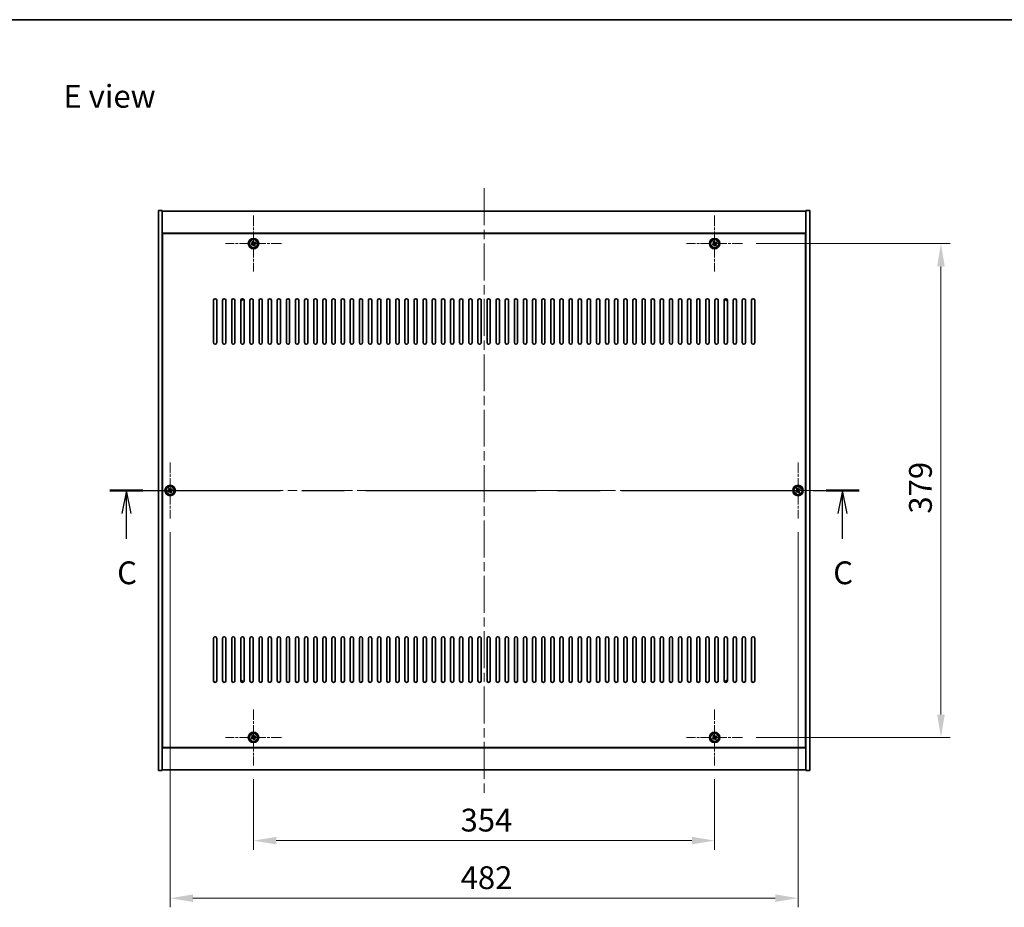
# Model space of a CAD drawing. Units: millimetres. Extents: x 72 to 12253, y 40 to 2007.
# Drawn here: x 2731 to 3487, y 1326 to 2007 of the extents above; entities that cross this region are included whole.
import ezdxf

# ---------------------------------------------------------------- set-up
doc = ezdxf.new("R2010")
doc.units = ezdxf.units.MM
doc.header["$LTSCALE"] = 5
doc.linetypes.add('CHAIN', pattern=[0.3543, 0.2362, -0.0295, 0.0591, -0.0295])
doc.layers.get('Defpoints').update_dxf_attribs({"lineweight": 25})
for name, color, linetype, lineweight in [('Border (ISO)', 7, 'Continuous', 35), ('Center Mark (ISO)', 131, 'Continuous', 18), ('Centerline (ISO)', 131, 'Continuous', 18), ('Dimension (ISO)', 7, 'Continuous', 18), ('Dimension (ISO) @ 1', 7, 'Continuous', 18), ('Section Line (ISO)', 7, 'CHAIN', 25), ('Symbol (ISO)', 7, 'Continuous', 18), ('Visible (ISO)', 7, 'Continuous', 35), ('Visible Narrow (ISO)', 7, 'Continuous', 25)]:
    doc.layers.add(name, color=color, linetype=linetype, lineweight=lineweight)
doc.styles.add('Note Text (TK)', font='txt')
doc.dimstyles.new('Default - Method 1b (TK)', dxfattribs={"dimscale": 5, "dimtxt": 2.5, "dimasz": 2.5, "dimexe": 1, "dimexo": 1.5, "dimgap": 1, "dimtad": 1, "dimtoh": 1, "dimrnd": 1e-08, "dimdsep": 46, "dimtxsty": 'Note Text (TK)', "dimcen": 0.09, "dimdle": 5, "dimclrd": 100, "dimclre": 100, "dimclrt": 7, "dimadec": 1, "dimazin": 1, "dimtfac": 1, "dimtmove": 0, "dimatfit": 3, "dimfxl": 1, "dimtolj": 1, "dimlwd": -1, "dimlwe": -1, "dimarcsym": 0})

# ---------------------------------------------------------------- blocks, each defined once
blk = doc.blocks.new('図面枠 tk図枠')
at = {"layer": 'Border (ISO)'}
blk.add_line((14.5, 289), (405.5, 289), dxfattribs=at)
blk = doc.blocks.new('2dTransSection2')
at = {"layer": 'Section Line (ISO)', "linetype": 'CHAIN', "ltscale": 15.832807}
blk.add_line((123.51, 237.37), (205.66, 237.37), dxfattribs=at)
at = {"layer": 'Section Line (ISO)', "linetype": 'Continuous', "lineweight": 50}
for p, q in [((123.51, 237.37), (127.12, 237.37)), ((202.05, 237.37), (205.66, 237.37))]:
    blk.add_line(p, q, dxfattribs=at)
at = {"layer": 'Section Line (ISO)', "linetype": 'Continuous'}
for p, q in [((125.32, 237.37), (124.82, 234.87)), ((125.32, 234.87), (125.32, 237.37)), ((125.82, 234.87), (125.32, 237.37)), ((203.85, 237.37), (203.35, 234.87)), ((203.85, 234.87), (203.85, 237.37)), ((204.35, 234.87), (203.85, 237.37)), ((125.32, 232.06), (125.32, 234.87)), ((203.85, 232.06), (203.85, 234.87))]:
    blk.add_line(p, q, dxfattribs=at)
at = {"layer": 'Section Line (ISO)', "char_height": 2.5, "attachment_point": 7, "style": 'Note Text (TK)'}
for insert in [(124.3, 226.32), (202.83, 226.32)]:
    blk.add_mtext('C', dxfattribs=dict(at, insert=insert))
blk = doc.blocks.new('*D30')
at = {"layer": 'Defpoints', "color": 0}
for p in [(2910.76, 1434.62), (3264.76, 1434.62), (3264.76, 1376.89)]:
    blk.add_point(p, dxfattribs=at)
at = {"layer": 'Dimension (ISO)', "color": 100}
for p, q in [((2910.76, 1424.12), (2910.76, 1369.89)), ((3264.76, 1424.12), (3264.76, 1369.89)), ((2928.26, 1376.89), (3247.26, 1376.89))]:
    blk.add_line(p, q, dxfattribs=at)
for points in [[(2928.26, 1379.81), (2928.26, 1373.98), (2910.76, 1376.89)], [(3247.26, 1379.81), (3247.26, 1373.98), (3264.76, 1376.89)]]:
    blk.add_solid(points, dxfattribs=at)
at = {"layer": 'Dimension (ISO)', "color": 7, "insert": (3069.72, 1392.64), "char_height": 17.5, "attachment_point": 4, "style": 'Note Text (TK)'}
blk.add_mtext('\\A1;354', dxfattribs=at)
blk = doc.blocks.new('*D31')
at = {"layer": 'Defpoints', "color": 0}
for p in [(3286.26, 1835.12), (3286.26, 1456.12), (3438.49, 1456.12)]:
    blk.add_point(p, dxfattribs=at)
at = {"layer": 'Dimension (ISO)', "color": 100}
for p, q in [((3296.76, 1835.12), (3445.49, 1835.12)), ((3438.49, 1817.62), (3438.49, 1473.62)), ((3296.76, 1456.12), (3445.49, 1456.12))]:
    blk.add_line(p, q, dxfattribs=at)
for points in [[(3435.57, 1817.62), (3441.4, 1817.62), (3438.49, 1835.12)], [(3435.57, 1473.62), (3441.4, 1473.62), (3438.49, 1456.12)]]:
    blk.add_solid(points, dxfattribs=at)
at = {"layer": 'Dimension (ISO)', "color": 7, "insert": (3422.74, 1627.87), "char_height": 17.5, "attachment_point": 4, "rotation": 90, "style": 'Note Text (TK)'}
blk.add_mtext('\\A1;379', dxfattribs=at)
blk = doc.blocks.new('*D42')
at = {"layer": 'Defpoints', "color": 0}
for p in [(2846.76, 1624.12), (3328.76, 1624.12), (3328.76, 1332.71)]:
    blk.add_point(p, dxfattribs=at)
at = {"layer": 'Dimension (ISO)', "color": 100}
for p, q in [((2846.76, 1613.62), (2846.76, 1325.71)), ((3328.76, 1613.62), (3328.76, 1325.71)), ((2864.26, 1332.71), (3311.26, 1332.71))]:
    blk.add_line(p, q, dxfattribs=at)
for points in [[(2864.26, 1335.63), (2864.26, 1329.79), (2846.76, 1332.71)], [(3311.26, 1335.63), (3311.26, 1329.79), (3328.76, 1332.71)]]:
    blk.add_solid(points, dxfattribs=at)
at = {"layer": 'Dimension (ISO)', "color": 7, "insert": (3069.77, 1348.46), "char_height": 17.5, "attachment_point": 4, "style": 'Note Text (TK)'}
blk.add_mtext('\\A1;482', dxfattribs=at)

msp = doc.modelspace()

# ---------------------------------------------------------------- linework, layer by layer
at = {"layer": 'Center Mark (ISO)', "linetype": 'CHAIN', "ltscale": 6.825889}
for p, q in [((2910.7628, 1856.6228), (2910.7628, 1813.6228)), ((3264.7628, 1856.6228), (3264.7628, 1813.6228)), ((2932.2628, 1835.1228), (2889.2628, 1835.1228)), ((3286.2628, 1835.1228), (3243.2628, 1835.1228)), ((2846.7628, 1667.1228), (2846.7628, 1624.1228)), ((3328.7628, 1667.1228), (3328.7628, 1624.1228)), ((2868.2628, 1645.6228), (2825.2628, 1645.6228)), ((3350.2628, 1645.6228), (3307.2628, 1645.6228)), ((2910.7628, 1477.6228), (2910.7628, 1434.6228)), ((3264.7628, 1477.6228), (3264.7628, 1434.6228)), ((2932.2628, 1456.1228), (2889.2628, 1456.1228)), ((3286.2628, 1456.1228), (3243.2628, 1456.1228))]:
    msp.add_line(p, q, dxfattribs=at)
at = {"layer": 'Centerline (ISO)', "linetype": 'CHAIN', "ltscale": 23.990969}
for p, q in [((3087.7628, 1877.6228), (3087.7628, 1413.6228)), ((2820.2628, 1645.6228), (3355.2628, 1645.6228))]:
    msp.add_line(p, q, dxfattribs=at)
at = {"layer": 'Visible (ISO)'}
for p, q in [((2837.7628, 1860.6228), (2840.7628, 1860.6228)), ((2837.7628, 1430.6228), (2837.7628, 1860.6228)), ((2840.7628, 1430.6228), (2840.7628, 1860.6228)), ((2840.7628, 1860.1228), (3334.7628, 1860.1228)), ((3337.7628, 1860.6228), (3334.7628, 1860.6228)), ((3334.7628, 1860.6228), (3334.7628, 1430.6228)), ((3337.7628, 1860.6228), (3337.7628, 1430.6228)), ((3334.7628, 1843.1228), (2840.7628, 1843.1228)), ((3334.5128, 1842.8728), (2841.0128, 1842.8728)), ((2841.0128, 1842.8728), (2841.0128, 1448.3728)), ((2910.08, 1836.8815), (2909.456, 1836.4836)), ((2910.4779, 1836.2576), (2910.08, 1836.8815)), ((3264.08, 1836.8815), (3263.456, 1836.4836)), ((3264.4779, 1836.2576), (3264.08, 1836.8815)), ((3334.5128, 1448.3728), (3334.5128, 1842.8728)), ((2841.0128, 1830.1228), (2840.7628, 1830.1228)), ((2840.7628, 1829.6228), (2841.0128, 1829.6228)), ((2909.628, 1834.8378), (2909.004, 1834.4399)), ((2909.004, 1834.4399), (2909.402, 1833.816)), ((2909.402, 1833.816), (2910.0259, 1834.2139)), ((2909.456, 1836.4836), (2909.854, 1835.8597)), ((2911.0477, 1833.9879), (2911.4456, 1833.364)), ((2911.4456, 1833.364), (2912.0695, 1833.7619)), ((2912.1236, 1836.4295), (2911.4997, 1836.0316)), ((2912.0695, 1833.7619), (2911.6716, 1834.3858)), ((2911.8976, 1835.4077), (2912.5215, 1835.8056)), ((2912.5215, 1835.8056), (2912.1236, 1836.4295)), ((3263.628, 1834.8378), (3263.004, 1834.4399)), ((3263.004, 1834.4399), (3263.402, 1833.816)), ((3263.402, 1833.816), (3264.0259, 1834.2139)), ((3263.456, 1836.4836), (3263.854, 1835.8597)), ((3265.0477, 1833.9879), (3265.4456, 1833.364)), ((3265.4456, 1833.364), (3266.0695, 1833.7619)), ((3266.1236, 1836.4295), (3265.4997, 1836.0316)), ((3266.0695, 1833.7619), (3265.6716, 1834.3858)), ((3265.8976, 1835.4077), (3266.5215, 1835.8056)), ((3266.5215, 1835.8056), (3266.1236, 1836.4295)), ((3334.7628, 1830.1228), (3334.5128, 1830.1228)), ((3334.7628, 1829.6228), (3334.5128, 1829.6228)), ((2880.0128, 1759.1228), (2880.0128, 1791.6228)), ((2882.5128, 1791.6228), (2882.5128, 1759.1228)), ((2887.0128, 1759.1228), (2887.0128, 1791.6228)), ((2889.5128, 1791.6228), (2889.5128, 1759.1228)), ((2894.0128, 1759.1228), (2894.0128, 1791.6228)), ((2896.5128, 1791.6228), (2896.5128, 1759.1228)), ((2901.0128, 1759.1228), (2901.0128, 1791.6228)), ((2903.5128, 1791.6228), (2903.5128, 1759.1228)), ((2908.0128, 1759.1228), (2908.0128, 1791.6228)), ((2910.5128, 1791.6228), (2910.5128, 1759.1228)), ((2915.0128, 1759.1228), (2915.0128, 1791.6228)), ((2917.5128, 1791.6228), (2917.5128, 1759.1228)), ((2922.0128, 1759.1228), (2922.0128, 1791.6228)), ((2924.5128, 1791.6228), (2924.5128, 1759.1228)), ((2929.0128, 1759.1228), (2929.0128, 1791.6228)), ((2931.5128, 1791.6228), (2931.5128, 1759.1228)), ((2936.0128, 1759.1228), (2936.0128, 1791.6228)), ((2938.5128, 1791.6228), (2938.5128, 1759.1228)), ((2943.0128, 1759.1228), (2943.0128, 1791.6228)), ((2945.5128, 1791.6228), (2945.5128, 1759.1228)), ((2950.0128, 1759.1228), (2950.0128, 1791.6228)), ((2952.5128, 1791.6228), (2952.5128, 1759.1228)), ((2957.0128, 1759.1228), (2957.0128, 1791.6228)), ((2959.5128, 1791.6228), (2959.5128, 1759.1228)), ((2964.0128, 1759.1228), (2964.0128, 1791.6228)), ((2966.5128, 1791.6228), (2966.5128, 1759.1228)), ((2971.0128, 1759.1228), (2971.0128, 1791.6228)), ((2973.5128, 1791.6228), (2973.5128, 1759.1228)), ((2978.0128, 1759.1228), (2978.0128, 1791.6228)), ((2980.5128, 1791.6228), (2980.5128, 1759.1228)), ((2985.0128, 1759.1228), (2985.0128, 1791.6228)), ((2987.5128, 1791.6228), (2987.5128, 1759.1228)), ((2992.0128, 1759.1228), (2992.0128, 1791.6228)), ((2994.5128, 1791.6228), (2994.5128, 1759.1228)), ((2999.0128, 1759.1228), (2999.0128, 1791.6228)), ((3001.5128, 1791.6228), (3001.5128, 1759.1228)), ((3006.0128, 1759.1228), (3006.0128, 1791.6228)), ((3008.5128, 1791.6228), (3008.5128, 1759.1228)), ((3013.0128, 1759.1228), (3013.0128, 1791.6228)), ((3015.5128, 1791.6228), (3015.5128, 1759.1228)), ((3020.0128, 1759.1228), (3020.0128, 1791.6228)), ((3022.5128, 1791.6228), (3022.5128, 1759.1228)), ((3027.0128, 1759.1228), (3027.0128, 1791.6228)), ((3029.5128, 1791.6228), (3029.5128, 1759.1228)), ((3034.0128, 1759.1228), (3034.0128, 1791.6228)), ((3036.5128, 1791.6228), (3036.5128, 1759.1228)), ((3041.0128, 1759.1228), (3041.0128, 1791.6228)), ((3043.5128, 1791.6228), (3043.5128, 1759.1228)), ((3048.0128, 1759.1228), (3048.0128, 1791.6228)), ((3050.5128, 1791.6228), (3050.5128, 1759.1228)), ((3055.0128, 1759.1228), (3055.0128, 1791.6228)), ((3057.5128, 1791.6228), (3057.5128, 1759.1228)), ((3062.0128, 1759.1228), (3062.0128, 1791.6228)), ((3064.5128, 1791.6228), (3064.5128, 1759.1228)), ((3069.0128, 1759.1228), (3069.0128, 1791.6228)), ((3071.5128, 1791.6228), (3071.5128, 1759.1228)), ((3076.0128, 1759.1228), (3076.0128, 1791.6228)), ((3078.5128, 1791.6228), (3078.5128, 1759.1228)), ((3083.0128, 1759.1228), (3083.0128, 1791.6228)), ((3085.5128, 1791.6228), (3085.5128, 1759.1228)), ((3090.0128, 1759.1228), (3090.0128, 1791.6228)), ((3092.5128, 1791.6228), (3092.5128, 1759.1228)), ((3097.0128, 1759.1228), (3097.0128, 1791.6228)), ((3099.5128, 1791.6228), (3099.5128, 1759.1228)), ((3104.0128, 1759.1228), (3104.0128, 1791.6228)), ((3106.5128, 1791.6228), (3106.5128, 1759.1228)), ((3111.0128, 1759.1228), (3111.0128, 1791.6228)), ((3113.5128, 1791.6228), (3113.5128, 1759.1228)), ((3118.0128, 1759.1228), (3118.0128, 1791.6228)), ((3120.5128, 1791.6228), (3120.5128, 1759.1228)), ((3125.0128, 1759.1228), (3125.0128, 1791.6228)), ((3127.5128, 1791.6228), (3127.5128, 1759.1228)), ((3132.0128, 1759.1228), (3132.0128, 1791.6228)), ((3134.5128, 1791.6228), (3134.5128, 1759.1228)), ((3139.0128, 1759.1228), (3139.0128, 1791.6228)), ((3141.5128, 1791.6228), (3141.5128, 1759.1228)), ((3146.0128, 1759.1228), (3146.0128, 1791.6228)), ((3148.5128, 1791.6228), (3148.5128, 1759.1228)), ((3153.0128, 1759.1228), (3153.0128, 1791.6228)), ((3155.5128, 1791.6228), (3155.5128, 1759.1228)), ((3160.0128, 1759.1228), (3160.0128, 1791.6228)), ((3162.5128, 1791.6228), (3162.5128, 1759.1228)), ((3167.0128, 1759.1228), (3167.0128, 1791.6228)), ((3169.5128, 1791.6228), (3169.5128, 1759.1228)), ((3174.0128, 1759.1228), (3174.0128, 1791.6228)), ((3176.5128, 1791.6228), (3176.5128, 1759.1228)), ((3181.0128, 1759.1228), (3181.0128, 1791.6228)), ((3183.5128, 1791.6228), (3183.5128, 1759.1228)), ((3188.0128, 1759.1228), (3188.0128, 1791.6228)), ((3190.5128, 1791.6228), (3190.5128, 1759.1228)), ((3195.0128, 1759.1228), (3195.0128, 1791.6228)), ((3197.5128, 1791.6228), (3197.5128, 1759.1228)), ((3202.0128, 1759.1228), (3202.0128, 1791.6228)), ((3204.5128, 1791.6228), (3204.5128, 1759.1228)), ((3209.0128, 1759.1228), (3209.0128, 1791.6228)), ((3211.5128, 1791.6228), (3211.5128, 1759.1228)), ((3216.0128, 1759.1228), (3216.0128, 1791.6228)), ((3218.5128, 1791.6228), (3218.5128, 1759.1228)), ((3223.0128, 1759.1228), (3223.0128, 1791.6228)), ((3225.5128, 1791.6228), (3225.5128, 1759.1228)), ((3230.0128, 1759.1228), (3230.0128, 1791.6228)), ((3232.5128, 1791.6228), (3232.5128, 1759.1228)), ((3237.0128, 1759.1228), (3237.0128, 1791.6228)), ((3239.5128, 1791.6228), (3239.5128, 1759.1228)), ((3244.0128, 1759.1228), (3244.0128, 1791.6228)), ((3246.5128, 1791.6228), (3246.5128, 1759.1228)), ((3251.0128, 1759.1228), (3251.0128, 1791.6228)), ((3253.5128, 1791.6228), (3253.5128, 1759.1228)), ((3258.0128, 1759.1228), (3258.0128, 1791.6228)), ((3260.5128, 1791.6228), (3260.5128, 1759.1228)), ((3265.0128, 1759.1228), (3265.0128, 1791.6228)), ((3267.5128, 1791.6228), (3267.5128, 1759.1228)), ((3272.0128, 1759.1228), (3272.0128, 1791.6228)), ((3274.5128, 1791.6228), (3274.5128, 1759.1228)), ((3279.0128, 1759.1228), (3279.0128, 1791.6228)), ((3281.5128, 1791.6228), (3281.5128, 1759.1228)), ((3286.0128, 1759.1228), (3286.0128, 1791.6228)), ((3288.5128, 1791.6228), (3288.5128, 1759.1228)), ((3293.0128, 1759.1228), (3293.0128, 1791.6228)), ((3295.5128, 1791.6228), (3295.5128, 1759.1228)), ((2845.628, 1645.3378), (2845.004, 1644.9399)), ((2845.004, 1644.9399), (2845.402, 1644.316)), ((2845.402, 1644.316), (2846.0259, 1644.7139)), ((2846.08, 1647.3815), (2845.456, 1646.9836)), ((2845.456, 1646.9836), (2845.854, 1646.3597)), ((2846.4779, 1646.7576), (2846.08, 1647.3815)), ((2847.0477, 1644.4879), (2847.4456, 1643.864)), ((2847.4456, 1643.864), (2848.0695, 1644.2619)), ((2848.1236, 1646.9295), (2847.4997, 1646.5316)), ((2848.0695, 1644.2619), (2847.6716, 1644.8858)), ((2847.8976, 1645.9077), (2848.5215, 1646.3056)), ((2848.5215, 1646.3056), (2848.1236, 1646.9295)), ((3327.628, 1645.3378), (3327.004, 1644.9399)), ((3327.004, 1644.9399), (3327.402, 1644.316)), ((3327.402, 1644.316), (3328.0259, 1644.7139)), ((3328.08, 1647.3815), (3327.456, 1646.9836)), ((3327.456, 1646.9836), (3327.854, 1646.3597)), ((3328.4779, 1646.7576), (3328.08, 1647.3815)), ((3329.0477, 1644.4879), (3329.4456, 1643.864)), ((3329.4456, 1643.864), (3330.0695, 1644.2619)), ((3330.1236, 1646.9295), (3329.4997, 1646.5316)), ((3330.0695, 1644.2619), (3329.6716, 1644.8858)), ((3329.8976, 1645.9077), (3330.5215, 1646.3056)), ((3330.5215, 1646.3056), (3330.1236, 1646.9295)), ((2880.0128, 1499.6228), (2880.0128, 1532.1228)), ((2882.5128, 1532.1228), (2882.5128, 1499.6228)), ((2887.0128, 1499.6228), (2887.0128, 1532.1228)), ((2889.5128, 1532.1228), (2889.5128, 1499.6228)), ((2894.0128, 1499.6228), (2894.0128, 1532.1228)), ((2896.5128, 1532.1228), (2896.5128, 1499.6228)), ((2901.0128, 1499.6228), (2901.0128, 1532.1228)), ((2903.5128, 1532.1228), (2903.5128, 1499.6228)), ((2908.0128, 1499.6228), (2908.0128, 1532.1228)), ((2910.5128, 1532.1228), (2910.5128, 1499.6228)), ((2915.0128, 1499.6228), (2915.0128, 1532.1228)), ((2917.5128, 1532.1228), (2917.5128, 1499.6228)), ((2922.0128, 1499.6228), (2922.0128, 1532.1228)), ((2924.5128, 1532.1228), (2924.5128, 1499.6228)), ((2929.0128, 1499.6228), (2929.0128, 1532.1228)), ((2931.5128, 1532.1228), (2931.5128, 1499.6228)), ((2936.0128, 1499.6228), (2936.0128, 1532.1228)), ((2938.5128, 1532.1228), (2938.5128, 1499.6228)), ((2943.0128, 1499.6228), (2943.0128, 1532.1228)), ((2945.5128, 1532.1228), (2945.5128, 1499.6228)), ((2950.0128, 1499.6228), (2950.0128, 1532.1228)), ((2952.5128, 1532.1228), (2952.5128, 1499.6228)), ((2957.0128, 1499.6228), (2957.0128, 1532.1228)), ((2959.5128, 1532.1228), (2959.5128, 1499.6228)), ((2964.0128, 1499.6228), (2964.0128, 1532.1228)), ((2966.5128, 1532.1228), (2966.5128, 1499.6228)), ((2971.0128, 1499.6228), (2971.0128, 1532.1228)), ((2973.5128, 1532.1228), (2973.5128, 1499.6228)), ((2978.0128, 1499.6228), (2978.0128, 1532.1228)), ((2980.5128, 1532.1228), (2980.5128, 1499.6228)), ((2985.0128, 1499.6228), (2985.0128, 1532.1228)), ((2987.5128, 1532.1228), (2987.5128, 1499.6228)), ((2992.0128, 1499.6228), (2992.0128, 1532.1228)), ((2994.5128, 1532.1228), (2994.5128, 1499.6228)), ((2999.0128, 1499.6228), (2999.0128, 1532.1228)), ((3001.5128, 1532.1228), (3001.5128, 1499.6228)), ((3006.0128, 1499.6228), (3006.0128, 1532.1228)), ((3008.5128, 1532.1228), (3008.5128, 1499.6228)), ((3013.0128, 1499.6228), (3013.0128, 1532.1228)), ((3015.5128, 1532.1228), (3015.5128, 1499.6228)), ((3020.0128, 1499.6228), (3020.0128, 1532.1228)), ((3022.5128, 1532.1228), (3022.5128, 1499.6228)), ((3027.0128, 1499.6228), (3027.0128, 1532.1228)), ((3029.5128, 1532.1228), (3029.5128, 1499.6228)), ((3034.0128, 1499.6228), (3034.0128, 1532.1228)), ((3036.5128, 1532.1228), (3036.5128, 1499.6228)), ((3041.0128, 1499.6228), (3041.0128, 1532.1228)), ((3043.5128, 1532.1228), (3043.5128, 1499.6228)), ((3048.0128, 1499.6228), (3048.0128, 1532.1228)), ((3050.5128, 1532.1228), (3050.5128, 1499.6228)), ((3055.0128, 1499.6228), (3055.0128, 1532.1228)), ((3057.5128, 1532.1228), (3057.5128, 1499.6228)), ((3062.0128, 1499.6228), (3062.0128, 1532.1228)), ((3064.5128, 1532.1228), (3064.5128, 1499.6228)), ((3069.0128, 1499.6228), (3069.0128, 1532.1228)), ((3071.5128, 1532.1228), (3071.5128, 1499.6228)), ((3076.0128, 1499.6228), (3076.0128, 1532.1228)), ((3078.5128, 1532.1228), (3078.5128, 1499.6228)), ((3083.0128, 1499.6228), (3083.0128, 1532.1228)), ((3085.5128, 1532.1228), (3085.5128, 1499.6228)), ((3090.0128, 1499.6228), (3090.0128, 1532.1228)), ((3092.5128, 1532.1228), (3092.5128, 1499.6228)), ((3097.0128, 1499.6228), (3097.0128, 1532.1228)), ((3099.5128, 1532.1228), (3099.5128, 1499.6228)), ((3104.0128, 1499.6228), (3104.0128, 1532.1228)), ((3106.5128, 1532.1228), (3106.5128, 1499.6228)), ((3111.0128, 1499.6228), (3111.0128, 1532.1228)), ((3113.5128, 1532.1228), (3113.5128, 1499.6228)), ((3118.0128, 1499.6228), (3118.0128, 1532.1228)), ((3120.5128, 1532.1228), (3120.5128, 1499.6228)), ((3125.0128, 1499.6228), (3125.0128, 1532.1228)), ((3127.5128, 1532.1228), (3127.5128, 1499.6228)), ((3132.0128, 1499.6228), (3132.0128, 1532.1228)), ((3134.5128, 1532.1228), (3134.5128, 1499.6228)), ((3139.0128, 1499.6228), (3139.0128, 1532.1228)), ((3141.5128, 1532.1228), (3141.5128, 1499.6228)), ((3146.0128, 1499.6228), (3146.0128, 1532.1228)), ((3148.5128, 1532.1228), (3148.5128, 1499.6228)), ((3153.0128, 1499.6228), (3153.0128, 1532.1228)), ((3155.5128, 1532.1228), (3155.5128, 1499.6228)), ((3160.0128, 1499.6228), (3160.0128, 1532.1228)), ((3162.5128, 1532.1228), (3162.5128, 1499.6228)), ((3167.0128, 1499.6228), (3167.0128, 1532.1228)), ((3169.5128, 1532.1228), (3169.5128, 1499.6228)), ((3174.0128, 1499.6228), (3174.0128, 1532.1228)), ((3176.5128, 1532.1228), (3176.5128, 1499.6228)), ((3181.0128, 1499.6228), (3181.0128, 1532.1228)), ((3183.5128, 1532.1228), (3183.5128, 1499.6228)), ((3188.0128, 1499.6228), (3188.0128, 1532.1228)), ((3190.5128, 1532.1228), (3190.5128, 1499.6228)), ((3195.0128, 1499.6228), (3195.0128, 1532.1228)), ((3197.5128, 1532.1228), (3197.5128, 1499.6228)), ((3202.0128, 1499.6228), (3202.0128, 1532.1228)), ((3204.5128, 1532.1228), (3204.5128, 1499.6228)), ((3209.0128, 1499.6228), (3209.0128, 1532.1228)), ((3211.5128, 1532.1228), (3211.5128, 1499.6228)), ((3216.0128, 1499.6228), (3216.0128, 1532.1228)), ((3218.5128, 1532.1228), (3218.5128, 1499.6228)), ((3223.0128, 1499.6228), (3223.0128, 1532.1228)), ((3225.5128, 1532.1228), (3225.5128, 1499.6228)), ((3230.0128, 1499.6228), (3230.0128, 1532.1228)), ((3232.5128, 1532.1228), (3232.5128, 1499.6228)), ((3237.0128, 1499.6228), (3237.0128, 1532.1228)), ((3239.5128, 1532.1228), (3239.5128, 1499.6228)), ((3244.0128, 1499.6228), (3244.0128, 1532.1228)), ((3246.5128, 1532.1228), (3246.5128, 1499.6228)), ((3251.0128, 1499.6228), (3251.0128, 1532.1228)), ((3253.5128, 1532.1228), (3253.5128, 1499.6228)), ((3258.0128, 1499.6228), (3258.0128, 1532.1228)), ((3260.5128, 1532.1228), (3260.5128, 1499.6228)), ((3265.0128, 1499.6228), (3265.0128, 1532.1228)), ((3267.5128, 1532.1228), (3267.5128, 1499.6228)), ((3272.0128, 1499.6228), (3272.0128, 1532.1228)), ((3274.5128, 1532.1228), (3274.5128, 1499.6228)), ((3279.0128, 1499.6228), (3279.0128, 1532.1228)), ((3281.5128, 1532.1228), (3281.5128, 1499.6228)), ((3286.0128, 1499.6228), (3286.0128, 1532.1228)), ((3288.5128, 1532.1228), (3288.5128, 1499.6228)), ((3293.0128, 1499.6228), (3293.0128, 1532.1228)), ((3295.5128, 1532.1228), (3295.5128, 1499.6228)), ((2840.7628, 1461.6228), (2841.0128, 1461.6228)), ((2840.7628, 1461.1228), (2841.0128, 1461.1228)), ((3334.7628, 1461.6228), (3334.5128, 1461.6228)), ((3334.5128, 1461.1228), (3334.7628, 1461.1228)), ((2909.628, 1455.8378), (2909.004, 1455.4399)), ((2909.004, 1455.4399), (2909.402, 1454.816)), ((2909.402, 1454.816), (2910.0259, 1455.2139)), ((2910.08, 1457.8815), (2909.456, 1457.4836)), ((2909.456, 1457.4836), (2909.854, 1456.8597)), ((2910.4779, 1457.2576), (2910.08, 1457.8815)), ((2911.0477, 1454.9879), (2911.4456, 1454.364)), ((2911.4456, 1454.364), (2912.0695, 1454.7619)), ((2912.1236, 1457.4295), (2911.4997, 1457.0316)), ((2912.0695, 1454.7619), (2911.6716, 1455.3858)), ((2911.8976, 1456.4077), (2912.5215, 1456.8056)), ((2912.5215, 1456.8056), (2912.1236, 1457.4295)), ((3263.628, 1455.8378), (3263.004, 1455.4399)), ((3263.004, 1455.4399), (3263.402, 1454.816)), ((3263.402, 1454.816), (3264.0259, 1455.2139)), ((3264.08, 1457.8815), (3263.456, 1457.4836)), ((3263.456, 1457.4836), (3263.854, 1456.8597)), ((3264.4779, 1457.2576), (3264.08, 1457.8815)), ((3265.0477, 1454.9879), (3265.4456, 1454.364)), ((3265.4456, 1454.364), (3266.0695, 1454.7619)), ((3266.1236, 1457.4295), (3265.4997, 1457.0316)), ((3266.0695, 1454.7619), (3265.6716, 1455.3858)), ((3265.8976, 1456.4077), (3266.5215, 1456.8056)), ((3266.5215, 1456.8056), (3266.1236, 1457.4295)), ((2840.7628, 1448.1228), (3334.7628, 1448.1228)), ((2841.0128, 1448.3728), (3334.5128, 1448.3728)), ((2837.7628, 1430.6228), (2840.7628, 1430.6228)), ((3334.7628, 1431.1228), (2840.7628, 1431.1228)), ((3337.7628, 1430.6228), (3334.7628, 1430.6228))]:
    msp.add_line(p, q, dxfattribs=at)
for centre, radius in [((2910.7628, 1835.1228), 4), ((2910.7628, 1835.1228), 3.15), ((3264.7628, 1835.1228), 4), ((3264.7628, 1835.1228), 3.15), ((2846.7628, 1645.6228), 4), ((2846.7628, 1645.6228), 3.15), ((3328.7628, 1645.6228), 4), ((3328.7628, 1645.6228), 3.15), ((2910.7628, 1456.1228), 4), ((2910.7628, 1456.1228), 3.15), ((3264.7628, 1456.1228), 4), ((3264.7628, 1456.1228), 3.15)]:
    msp.add_circle(centre, radius, dxfattribs=at)
for centre, radius, start, end in [((2881.2628, 1791.6228), 1.25, 0, 180), ((2888.2628, 1791.6228), 1.25, 0, 180), ((2895.2628, 1791.6228), 1.25, 0, 180), ((2902.2628, 1791.6228), 1.25, 0, 180), ((2901.0128, 1792.8728), 1.5, 270, 359.0369312), ((2901.0128, 1792.8728), 1.1933, 270.0618337, 359.9381663), ((2909.2628, 1791.6228), 1.25, 0, 180), ((2916.2628, 1791.6228), 1.25, 0, 180), ((2923.2628, 1791.6228), 1.25, 0, 180), ((2930.2628, 1791.6228), 1.25, 0, 180), ((2937.2628, 1791.6228), 1.25, 0, 180), ((2944.2628, 1791.6228), 1.25, 0, 180), ((2951.2628, 1791.6228), 1.25, 0, 180), ((2958.2628, 1791.6228), 1.25, 0, 180), ((2965.2628, 1791.6228), 1.25, 0, 180), ((2972.2628, 1791.6228), 1.25, 0, 180), ((2979.2628, 1791.6228), 1.25, 0, 180), ((2986.2628, 1791.6228), 1.25, 0, 180), ((2993.2628, 1791.6228), 1.25, 0, 180), ((3000.2628, 1791.6228), 1.25, 0, 180), ((3007.2628, 1791.6228), 1.25, 0, 180), ((3014.2628, 1791.6228), 1.25, 0, 180), ((3021.2628, 1791.6228), 1.25, 0, 180), ((3028.2628, 1791.6228), 1.25, 0, 180), ((3035.2628, 1791.6228), 1.25, 0, 180), ((3042.2628, 1791.6228), 1.25, 0, 180), ((3049.2628, 1791.6228), 1.25, 0, 180), ((3056.2628, 1791.6228), 1.25, 0, 180), ((3063.2628, 1791.6228), 1.25, 0, 180), ((3070.2628, 1791.6228), 1.25, 0, 180), ((3077.2628, 1791.6228), 1.25, 0, 180), ((3084.2628, 1791.6228), 1.25, 0, 180), ((3091.2628, 1791.6228), 1.25, 0, 180), ((3098.2628, 1791.6228), 1.25, 0, 180), ((3105.2628, 1791.6228), 1.25, 0, 180), ((3112.2628, 1791.6228), 1.25, 0, 180), ((3119.2628, 1791.6228), 1.25, 0, 180), ((3126.2628, 1791.6228), 1.25, 0, 180), ((3133.2628, 1791.6228), 1.25, 0, 180), ((3140.2628, 1791.6228), 1.25, 0, 180), ((3147.2628, 1791.6228), 1.25, 0, 180), ((3154.2628, 1791.6228), 1.25, 0, 180), ((3161.2628, 1791.6228), 1.25, 0, 180), ((3168.2628, 1791.6228), 1.25, 0, 180), ((3175.2628, 1791.6228), 1.25, 0, 180), ((3182.2628, 1791.6228), 1.25, 0, 180), ((3189.2628, 1791.6228), 1.25, 0, 180), ((3196.2628, 1791.6228), 1.25, 0, 180), ((3203.2628, 1791.6228), 1.25, 0, 180), ((3210.2628, 1791.6228), 1.25, 0, 180), ((3217.2628, 1791.6228), 1.25, 0, 180), ((3224.2628, 1791.6228), 1.25, 0, 180), ((3231.2628, 1791.6228), 1.25, 0, 180), ((3238.2628, 1791.6228), 1.25, 0, 180), ((3245.2628, 1791.6228), 1.25, 0, 180), ((3252.2628, 1791.6228), 1.25, 0, 180), ((3259.2628, 1791.6228), 1.25, 0, 180), ((3266.2628, 1791.6228), 1.25, 0, 180), ((3273.2628, 1791.6228), 1.25, 0, 180), ((3274.5128, 1792.8728), 1.5, 180.9630688, 270), ((3274.5128, 1792.8728), 1.1933, 180.0618337, 269.9381662), ((3280.2628, 1791.6228), 1.25, 0, 180), ((3287.2628, 1791.6228), 1.25, 0, 180), ((3294.2628, 1791.6228), 1.25, 0, 180), ((2881.2628, 1759.1228), 1.25, 180, 0), ((2888.2628, 1759.1228), 1.25, 180, 0), ((2895.2628, 1759.1228), 1.25, 180, 0), ((2902.2628, 1759.1228), 1.25, 180, 0), ((2909.2628, 1759.1228), 1.25, 180, 0), ((2916.2628, 1759.1228), 1.25, 180, 0), ((2923.2628, 1759.1228), 1.25, 180, 0), ((2930.2628, 1759.1228), 1.25, 180, 0), ((2937.2628, 1759.1228), 1.25, 180, 0), ((2944.2628, 1759.1228), 1.25, 180, 0), ((2951.2628, 1759.1228), 1.25, 180, 0), ((2958.2628, 1759.1228), 1.25, 180, 0), ((2965.2628, 1759.1228), 1.25, 180, 0), ((2972.2628, 1759.1228), 1.25, 180, 0), ((2979.2628, 1759.1228), 1.25, 180, 0), ((2986.2628, 1759.1228), 1.25, 180, 0), ((2993.2628, 1759.1228), 1.25, 180, 0), ((3000.2628, 1759.1228), 1.25, 180, 0), ((3007.2628, 1759.1228), 1.25, 180, 0), ((3014.2628, 1759.1228), 1.25, 180, 0), ((3021.2628, 1759.1228), 1.25, 180, 0), ((3028.2628, 1759.1228), 1.25, 180, 0), ((3035.2628, 1759.1228), 1.25, 180, 0), ((3042.2628, 1759.1228), 1.25, 180, 0), ((3049.2628, 1759.1228), 1.25, 180, 0), ((3056.2628, 1759.1228), 1.25, 180, 0), ((3063.2628, 1759.1228), 1.25, 180, 0), ((3070.2628, 1759.1228), 1.25, 180, 0), ((3077.2628, 1759.1228), 1.25, 180, 0), ((3084.2628, 1759.1228), 1.25, 180, 0), ((3091.2628, 1759.1228), 1.25, 180, 0), ((3098.2628, 1759.1228), 1.25, 180, 0), ((3105.2628, 1759.1228), 1.25, 180, 0), ((3112.2628, 1759.1228), 1.25, 180, 0), ((3119.2628, 1759.1228), 1.25, 180, 0), ((3126.2628, 1759.1228), 1.25, 180, 0), ((3133.2628, 1759.1228), 1.25, 180, 0), ((3140.2628, 1759.1228), 1.25, 180, 0), ((3147.2628, 1759.1228), 1.25, 180, 0), ((3154.2628, 1759.1228), 1.25, 180, 0), ((3161.2628, 1759.1228), 1.25, 180, 0), ((3168.2628, 1759.1228), 1.25, 180, 0), ((3175.2628, 1759.1228), 1.25, 180, 0), ((3182.2628, 1759.1228), 1.25, 180, 0), ((3189.2628, 1759.1228), 1.25, 180, 0), ((3196.2628, 1759.1228), 1.25, 180, 0), ((3203.2628, 1759.1228), 1.25, 180, 0), ((3210.2628, 1759.1228), 1.25, 180, 0), ((3217.2628, 1759.1228), 1.25, 180, 0), ((3224.2628, 1759.1228), 1.25, 180, 0), ((3231.2628, 1759.1228), 1.25, 180, 0), ((3238.2628, 1759.1228), 1.25, 180, 0), ((3245.2628, 1759.1228), 1.25, 180, 0), ((3252.2628, 1759.1228), 1.25, 180, 0), ((3259.2628, 1759.1228), 1.25, 180, 0), ((3266.2628, 1759.1228), 1.25, 180, 0), ((3273.2628, 1759.1228), 1.25, 180, 0), ((3280.2628, 1759.1228), 1.25, 180, 0), ((3287.2628, 1759.1228), 1.25, 180, 0), ((3294.2628, 1759.1228), 1.25, 180, 0), ((2881.2628, 1532.1228), 1.25, 0, 180), ((2888.2628, 1532.1228), 1.25, 0, 180), ((2895.2628, 1532.1228), 1.25, 0, 180), ((2902.2628, 1532.1228), 1.25, 0, 180), ((2909.2628, 1532.1228), 1.25, 0, 180), ((2916.2628, 1532.1228), 1.25, 0, 180), ((2923.2628, 1532.1228), 1.25, 0, 180), ((2930.2628, 1532.1228), 1.25, 0, 180), ((2937.2628, 1532.1228), 1.25, 0, 180), ((2944.2628, 1532.1228), 1.25, 0, 180), ((2951.2628, 1532.1228), 1.25, 0, 180), ((2958.2628, 1532.1228), 1.25, 0, 180), ((2965.2628, 1532.1228), 1.25, 0, 180), ((2972.2628, 1532.1228), 1.25, 0, 180), ((2979.2628, 1532.1228), 1.25, 0, 180), ((2986.2628, 1532.1228), 1.25, 0, 180), ((2993.2628, 1532.1228), 1.25, 0, 180), ((3000.2628, 1532.1228), 1.25, 0, 180), ((3007.2628, 1532.1228), 1.25, 0, 180), ((3014.2628, 1532.1228), 1.25, 0, 180), ((3021.2628, 1532.1228), 1.25, 0, 180), ((3028.2628, 1532.1228), 1.25, 0, 180), ((3035.2628, 1532.1228), 1.25, 0, 180), ((3042.2628, 1532.1228), 1.25, 0, 180), ((3049.2628, 1532.1228), 1.25, 0, 180), ((3056.2628, 1532.1228), 1.25, 0, 180), ((3063.2628, 1532.1228), 1.25, 0, 180), ((3070.2628, 1532.1228), 1.25, 0, 180), ((3077.2628, 1532.1228), 1.25, 0, 180), ((3084.2628, 1532.1228), 1.25, 0, 180), ((3091.2628, 1532.1228), 1.25, 0, 180), ((3098.2628, 1532.1228), 1.25, 0, 180), ((3105.2628, 1532.1228), 1.25, 0, 180), ((3112.2628, 1532.1228), 1.25, 0, 180), ((3119.2628, 1532.1228), 1.25, 0, 180), ((3126.2628, 1532.1228), 1.25, 0, 180), ((3133.2628, 1532.1228), 1.25, 0, 180), ((3140.2628, 1532.1228), 1.25, 0, 180), ((3147.2628, 1532.1228), 1.25, 0, 180), ((3154.2628, 1532.1228), 1.25, 0, 180), ((3161.2628, 1532.1228), 1.25, 0, 180), ((3168.2628, 1532.1228), 1.25, 0, 180), ((3175.2628, 1532.1228), 1.25, 0, 180), ((3182.2628, 1532.1228), 1.25, 0, 180), ((3189.2628, 1532.1228), 1.25, 0, 180), ((3196.2628, 1532.1228), 1.25, 0, 180), ((3203.2628, 1532.1228), 1.25, 0, 180), ((3210.2628, 1532.1228), 1.25, 0, 180), ((3217.2628, 1532.1228), 1.25, 0, 180), ((3224.2628, 1532.1228), 1.25, 0, 180), ((3231.2628, 1532.1228), 1.25, 0, 180), ((3238.2628, 1532.1228), 1.25, 0, 180), ((3245.2628, 1532.1228), 1.25, 0, 180), ((3252.2628, 1532.1228), 1.25, 0, 180), ((3259.2628, 1532.1228), 1.25, 0, 180), ((3266.2628, 1532.1228), 1.25, 0, 180), ((3273.2628, 1532.1228), 1.25, 0, 180), ((3280.2628, 1532.1228), 1.25, 0, 180), ((3287.2628, 1532.1228), 1.25, 0, 180), ((3294.2628, 1532.1228), 1.25, 0, 180), ((2881.2628, 1499.6228), 1.25, 180, 0), ((2888.2628, 1499.6228), 1.25, 180, 0), ((2895.2628, 1499.6228), 1.25, 180, 0), ((2901.0128, 1498.3728), 1.5, 0.9630688, 90), ((2902.2628, 1499.6228), 1.25, 180, 0), ((2901.0128, 1498.3728), 1.1933, 0.0618337, 89.9381663), ((2909.2628, 1499.6228), 1.25, 180, 0), ((2916.2628, 1499.6228), 1.25, 180, 0), ((2923.2628, 1499.6228), 1.25, 180, 0), ((2930.2628, 1499.6228), 1.25, 180, 0), ((2937.2628, 1499.6228), 1.25, 180, 0), ((2944.2628, 1499.6228), 1.25, 180, 0), ((2951.2628, 1499.6228), 1.25, 180, 0), ((2958.2628, 1499.6228), 1.25, 180, 0), ((2965.2628, 1499.6228), 1.25, 180, 0), ((2972.2628, 1499.6228), 1.25, 180, 0), ((2979.2628, 1499.6228), 1.25, 180, 0), ((2986.2628, 1499.6228), 1.25, 180, 0), ((2993.2628, 1499.6228), 1.25, 180, 0), ((3000.2628, 1499.6228), 1.25, 180, 0), ((3007.2628, 1499.6228), 1.25, 180, 0), ((3014.2628, 1499.6228), 1.25, 180, 0), ((3021.2628, 1499.6228), 1.25, 180, 0), ((3028.2628, 1499.6228), 1.25, 180, 0), ((3035.2628, 1499.6228), 1.25, 180, 0), ((3042.2628, 1499.6228), 1.25, 180, 0), ((3049.2628, 1499.6228), 1.25, 180, 0), ((3056.2628, 1499.6228), 1.25, 180, 0), ((3063.2628, 1499.6228), 1.25, 180, 0), ((3070.2628, 1499.6228), 1.25, 180, 0), ((3077.2628, 1499.6228), 1.25, 180, 0), ((3084.2628, 1499.6228), 1.25, 180, 0), ((3091.2628, 1499.6228), 1.25, 180, 0), ((3098.2628, 1499.6228), 1.25, 180, 0), ((3105.2628, 1499.6228), 1.25, 180, 0), ((3112.2628, 1499.6228), 1.25, 180, 0), ((3119.2628, 1499.6228), 1.25, 180, 0), ((3126.2628, 1499.6228), 1.25, 180, 0), ((3133.2628, 1499.6228), 1.25, 180, 0), ((3140.2628, 1499.6228), 1.25, 180, 0), ((3147.2628, 1499.6228), 1.25, 180, 0), ((3154.2628, 1499.6228), 1.25, 180, 0), ((3161.2628, 1499.6228), 1.25, 180, 0), ((3168.2628, 1499.6228), 1.25, 180, 0), ((3175.2628, 1499.6228), 1.25, 180, 0), ((3182.2628, 1499.6228), 1.25, 180, 0), ((3189.2628, 1499.6228), 1.25, 180, 0), ((3196.2628, 1499.6228), 1.25, 180, 0), ((3203.2628, 1499.6228), 1.25, 180, 0), ((3210.2628, 1499.6228), 1.25, 180, 0), ((3217.2628, 1499.6228), 1.25, 180, 0), ((3224.2628, 1499.6228), 1.25, 180, 0), ((3231.2628, 1499.6228), 1.25, 180, 0), ((3238.2628, 1499.6228), 1.25, 180, 0), ((3245.2628, 1499.6228), 1.25, 180, 0), ((3252.2628, 1499.6228), 1.25, 180, 0), ((3259.2628, 1499.6228), 1.25, 180, 0), ((3266.2628, 1499.6228), 1.25, 180, 0), ((3273.2628, 1499.6228), 1.25, 180, 0), ((3274.5128, 1498.3728), 1.5, 90, 179.0369312), ((3274.5128, 1498.3728), 1.1933, 90.0618338, 179.9381662), ((3280.2628, 1499.6228), 1.25, 180, 0), ((3287.2628, 1499.6228), 1.25, 180, 0), ((3294.2628, 1499.6228), 1.25, 180, 0)]:
    msp.add_arc(centre, radius, start, end, dxfattribs=at)
for points, knots in [([(2909.628, 1834.8378), (2909.7059, 1834.8875), (2909.7794, 1834.9563), (2909.8927, 1835.1179), (2909.9324, 1835.2109), (2909.9727, 1835.393), (2909.9759, 1835.4941), (2909.9413, 1835.6884), (2909.9036, 1835.7818), (2909.854, 1835.8597)], [0.113199271, 0.113199271, 0.113199271, 0.113199271, 0.141183811, 0.141183811, 0.169168352, 0.169168352, 0.197152892, 0.197152892, 0.225137433, 0.225137433, 0.225137433, 0.225137433]), ([(2911.0477, 1833.9879), (2910.998, 1834.0658), (2910.9293, 1834.1394), (2910.7676, 1834.2527), (2910.6747, 1834.2924), (2910.4925, 1834.3327), (2910.3915, 1834.3359), (2910.1971, 1834.3013), (2910.1038, 1834.2636), (2910.0259, 1834.2139)], [0.225164225, 0.225164225, 0.225164225, 0.225164225, 0.253148765, 0.253148765, 0.281133306, 0.281133306, 0.309117846, 0.309117846, 0.337102387, 0.337102387, 0.337102387, 0.337102387]), ([(2910.4779, 1836.2576), (2910.5276, 1836.1797), (2910.5963, 1836.1061), (2910.7579, 1835.9928), (2910.8509, 1835.9531), (2911.0331, 1835.9128), (2911.1341, 1835.9096), (2911.3285, 1835.9442), (2911.4218, 1835.9819), (2911.4997, 1836.0316)], [0, 0, 0, 0, 0.027984541, 0.027984541, 0.055969081, 0.055969081, 0.083953622, 0.083953622, 0.111938162, 0.111938162, 0.111938162, 0.111938162]), ([(2911.8976, 1835.4077), (2911.8197, 1835.358), (2911.7461, 1835.2893), (2911.6329, 1835.1276), (2911.5931, 1835.0346), (2911.5528, 1834.8525), (2911.5497, 1834.7514), (2911.5842, 1834.5571), (2911.6219, 1834.4638), (2911.6716, 1834.3858)], [0.338363496, 0.338363496, 0.338363496, 0.338363496, 0.366348036, 0.366348036, 0.394332577, 0.394332577, 0.422317117, 0.422317117, 0.450301658, 0.450301658, 0.450301658, 0.450301658]), ([(3263.628, 1834.8378), (3263.7059, 1834.8875), (3263.7794, 1834.9563), (3263.8927, 1835.1179), (3263.9324, 1835.2109), (3263.9727, 1835.393), (3263.9759, 1835.4941), (3263.9413, 1835.6884), (3263.9036, 1835.7818), (3263.854, 1835.8597)], [0.113199271, 0.113199271, 0.113199271, 0.113199271, 0.141183811, 0.141183811, 0.169168352, 0.169168352, 0.197152892, 0.197152892, 0.225137433, 0.225137433, 0.225137433, 0.225137433]), ([(3265.0477, 1833.9879), (3264.998, 1834.0658), (3264.9293, 1834.1394), (3264.7676, 1834.2527), (3264.6747, 1834.2924), (3264.4925, 1834.3327), (3264.3915, 1834.3359), (3264.1971, 1834.3013), (3264.1038, 1834.2636), (3264.0259, 1834.2139)], [0.225164225, 0.225164225, 0.225164225, 0.225164225, 0.253148765, 0.253148765, 0.281133306, 0.281133306, 0.309117846, 0.309117846, 0.337102387, 0.337102387, 0.337102387, 0.337102387]), ([(3264.4779, 1836.2576), (3264.5276, 1836.1797), (3264.5963, 1836.1061), (3264.7579, 1835.9928), (3264.8509, 1835.9531), (3265.0331, 1835.9128), (3265.1341, 1835.9096), (3265.3285, 1835.9442), (3265.4218, 1835.9819), (3265.4997, 1836.0316)], [0, 0, 0, 0, 0.027984541, 0.027984541, 0.055969081, 0.055969081, 0.083953622, 0.083953622, 0.111938162, 0.111938162, 0.111938162, 0.111938162]), ([(3265.8976, 1835.4077), (3265.8197, 1835.358), (3265.7461, 1835.2893), (3265.6329, 1835.1276), (3265.5931, 1835.0346), (3265.5528, 1834.8525), (3265.5497, 1834.7514), (3265.5842, 1834.5571), (3265.6219, 1834.4638), (3265.6716, 1834.3858)], [0.338363496, 0.338363496, 0.338363496, 0.338363496, 0.366348036, 0.366348036, 0.394332577, 0.394332577, 0.422317117, 0.422317117, 0.450301658, 0.450301658, 0.450301658, 0.450301658]), ([(2845.628, 1645.3378), (2845.7059, 1645.3875), (2845.7794, 1645.4563), (2845.8927, 1645.6179), (2845.9324, 1645.7109), (2845.9727, 1645.893), (2845.9759, 1645.9941), (2845.9413, 1646.1884), (2845.9036, 1646.2818), (2845.854, 1646.3597)], [0.113199271, 0.113199271, 0.113199271, 0.113199271, 0.141183811, 0.141183811, 0.169168352, 0.169168352, 0.197152892, 0.197152892, 0.225137433, 0.225137433, 0.225137433, 0.225137433]), ([(2847.0477, 1644.4879), (2846.998, 1644.5658), (2846.9293, 1644.6394), (2846.7676, 1644.7527), (2846.6747, 1644.7924), (2846.4925, 1644.8327), (2846.3915, 1644.8359), (2846.1971, 1644.8013), (2846.1038, 1644.7636), (2846.0259, 1644.7139)], [0.225164225, 0.225164225, 0.225164225, 0.225164225, 0.253148765, 0.253148765, 0.281133306, 0.281133306, 0.309117846, 0.309117846, 0.337102387, 0.337102387, 0.337102387, 0.337102387]), ([(2846.4779, 1646.7576), (2846.5276, 1646.6797), (2846.5963, 1646.6061), (2846.7579, 1646.4928), (2846.8509, 1646.4531), (2847.0331, 1646.4128), (2847.1341, 1646.4096), (2847.3285, 1646.4442), (2847.4218, 1646.4819), (2847.4997, 1646.5316)], [0, 0, 0, 0, 0.027984541, 0.027984541, 0.055969081, 0.055969081, 0.083953622, 0.083953622, 0.111938162, 0.111938162, 0.111938162, 0.111938162]), ([(2847.8976, 1645.9077), (2847.8197, 1645.858), (2847.7461, 1645.7893), (2847.6329, 1645.6276), (2847.5931, 1645.5346), (2847.5528, 1645.3525), (2847.5497, 1645.2514), (2847.5842, 1645.0571), (2847.6219, 1644.9638), (2847.6716, 1644.8858)], [0.338363496, 0.338363496, 0.338363496, 0.338363496, 0.366348036, 0.366348036, 0.394332577, 0.394332577, 0.422317117, 0.422317117, 0.450301658, 0.450301658, 0.450301658, 0.450301658]), ([(3327.628, 1645.3378), (3327.7059, 1645.3875), (3327.7794, 1645.4563), (3327.8927, 1645.6179), (3327.9324, 1645.7109), (3327.9727, 1645.893), (3327.9759, 1645.9941), (3327.9413, 1646.1884), (3327.9036, 1646.2818), (3327.854, 1646.3597)], [0.113199271, 0.113199271, 0.113199271, 0.113199271, 0.141183811, 0.141183811, 0.169168352, 0.169168352, 0.197152892, 0.197152892, 0.225137433, 0.225137433, 0.225137433, 0.225137433]), ([(3329.0477, 1644.4879), (3328.998, 1644.5658), (3328.9293, 1644.6394), (3328.7676, 1644.7527), (3328.6747, 1644.7924), (3328.4925, 1644.8327), (3328.3915, 1644.8359), (3328.1971, 1644.8013), (3328.1038, 1644.7636), (3328.0259, 1644.7139)], [0.225164225, 0.225164225, 0.225164225, 0.225164225, 0.253148765, 0.253148765, 0.281133306, 0.281133306, 0.309117846, 0.309117846, 0.337102387, 0.337102387, 0.337102387, 0.337102387]), ([(3328.4779, 1646.7576), (3328.5276, 1646.6797), (3328.5963, 1646.6061), (3328.7579, 1646.4928), (3328.8509, 1646.4531), (3329.0331, 1646.4128), (3329.1341, 1646.4096), (3329.3285, 1646.4442), (3329.4218, 1646.4819), (3329.4997, 1646.5316)], [0, 0, 0, 0, 0.027984541, 0.027984541, 0.055969081, 0.055969081, 0.083953622, 0.083953622, 0.111938162, 0.111938162, 0.111938162, 0.111938162]), ([(3329.8976, 1645.9077), (3329.8197, 1645.858), (3329.7461, 1645.7893), (3329.6329, 1645.6276), (3329.5931, 1645.5346), (3329.5528, 1645.3525), (3329.5497, 1645.2514), (3329.5842, 1645.0571), (3329.6219, 1644.9638), (3329.6716, 1644.8858)], [0.338363496, 0.338363496, 0.338363496, 0.338363496, 0.366348036, 0.366348036, 0.394332577, 0.394332577, 0.422317117, 0.422317117, 0.450301658, 0.450301658, 0.450301658, 0.450301658]), ([(2909.628, 1455.8378), (2909.7059, 1455.8875), (2909.7794, 1455.9563), (2909.8927, 1456.1179), (2909.9324, 1456.2109), (2909.9727, 1456.393), (2909.9759, 1456.4941), (2909.9413, 1456.6884), (2909.9036, 1456.7818), (2909.854, 1456.8597)], [0.113199271, 0.113199271, 0.113199271, 0.113199271, 0.141183811, 0.141183811, 0.169168352, 0.169168352, 0.197152892, 0.197152892, 0.225137433, 0.225137433, 0.225137433, 0.225137433]), ([(2911.0477, 1454.9879), (2910.998, 1455.0658), (2910.9293, 1455.1394), (2910.7676, 1455.2527), (2910.6747, 1455.2924), (2910.4925, 1455.3327), (2910.3915, 1455.3359), (2910.1971, 1455.3013), (2910.1038, 1455.2636), (2910.0259, 1455.2139)], [0.225164225, 0.225164225, 0.225164225, 0.225164225, 0.253148765, 0.253148765, 0.281133306, 0.281133306, 0.309117846, 0.309117846, 0.337102387, 0.337102387, 0.337102387, 0.337102387]), ([(2910.4779, 1457.2576), (2910.5276, 1457.1797), (2910.5963, 1457.1061), (2910.7579, 1456.9928), (2910.8509, 1456.9531), (2911.0331, 1456.9128), (2911.1341, 1456.9096), (2911.3285, 1456.9442), (2911.4218, 1456.9819), (2911.4997, 1457.0316)], [0, 0, 0, 0, 0.027984541, 0.027984541, 0.055969081, 0.055969081, 0.083953622, 0.083953622, 0.111938162, 0.111938162, 0.111938162, 0.111938162]), ([(2911.8976, 1456.4077), (2911.8197, 1456.358), (2911.7461, 1456.2893), (2911.6329, 1456.1276), (2911.5931, 1456.0346), (2911.5528, 1455.8525), (2911.5497, 1455.7514), (2911.5842, 1455.5571), (2911.6219, 1455.4638), (2911.6716, 1455.3858)], [0.338363496, 0.338363496, 0.338363496, 0.338363496, 0.366348036, 0.366348036, 0.394332577, 0.394332577, 0.422317117, 0.422317117, 0.450301658, 0.450301658, 0.450301658, 0.450301658]), ([(3263.628, 1455.8378), (3263.7059, 1455.8875), (3263.7794, 1455.9563), (3263.8927, 1456.1179), (3263.9324, 1456.2109), (3263.9727, 1456.393), (3263.9759, 1456.4941), (3263.9413, 1456.6884), (3263.9036, 1456.7818), (3263.854, 1456.8597)], [0.113199271, 0.113199271, 0.113199271, 0.113199271, 0.141183811, 0.141183811, 0.169168352, 0.169168352, 0.197152892, 0.197152892, 0.225137433, 0.225137433, 0.225137433, 0.225137433]), ([(3265.0477, 1454.9879), (3264.998, 1455.0658), (3264.9293, 1455.1394), (3264.7676, 1455.2527), (3264.6747, 1455.2924), (3264.4925, 1455.3327), (3264.3915, 1455.3359), (3264.1971, 1455.3013), (3264.1038, 1455.2636), (3264.0259, 1455.2139)], [0.225164225, 0.225164225, 0.225164225, 0.225164225, 0.253148765, 0.253148765, 0.281133306, 0.281133306, 0.309117846, 0.309117846, 0.337102387, 0.337102387, 0.337102387, 0.337102387]), ([(3264.4779, 1457.2576), (3264.5276, 1457.1797), (3264.5963, 1457.1061), (3264.7579, 1456.9928), (3264.8509, 1456.9531), (3265.0331, 1456.9128), (3265.1341, 1456.9096), (3265.3285, 1456.9442), (3265.4218, 1456.9819), (3265.4997, 1457.0316)], [0, 0, 0, 0, 0.027984541, 0.027984541, 0.055969081, 0.055969081, 0.083953622, 0.083953622, 0.111938162, 0.111938162, 0.111938162, 0.111938162]), ([(3265.8976, 1456.4077), (3265.8197, 1456.358), (3265.7461, 1456.2893), (3265.6329, 1456.1276), (3265.5931, 1456.0346), (3265.5528, 1455.8525), (3265.5497, 1455.7514), (3265.5842, 1455.5571), (3265.6219, 1455.4638), (3265.6716, 1455.3858)], [0.338363496, 0.338363496, 0.338363496, 0.338363496, 0.366348036, 0.366348036, 0.394332577, 0.394332577, 0.422317117, 0.422317117, 0.450301658, 0.450301658, 0.450301658, 0.450301658])]:
    msp.add_open_spline(points, degree=3, knots=knots, dxfattribs=at)
at = {"layer": 'Visible Narrow (ISO)'}
for centre in [(2910.7628, 1835.1228), (3264.7628, 1835.1228), (2846.7628, 1645.6228), (3328.7628, 1645.6228), (2910.7628, 1456.1228), (3264.7628, 1456.1228)]:
    msp.add_circle(centre, 3.0575, dxfattribs=at)

# ---------------------------------------------------------------- block references
at = {"xscale": 7, "yscale": 7, "zscale": 7}
msp.add_blockref('図面枠 tk図枠', (1936, -16), dxfattribs=at)
at = {"layer": 'Section Line (ISO)', "xscale": 7, "yscale": 7, "zscale": 7}
msp.add_blockref('2dTransSection2', (1936, -16), dxfattribs=at)

# ---------------------------------------------------------------- texts
at = {"layer": 'Symbol (ISO)', "color": 7, "insert": (2764.7957, 1948.1999), "char_height": 17.5, "width": 74.931488, "attachment_point": 4, "line_spacing_factor": 1.5, "style": 'Note Text (TK)'}
msp.add_mtext('{\\fＭＳ Ｐゴシック|b0|i0;E view}', dxfattribs=at)

# ---------------------------------------------------------------- dimensions: what is measured, and where the dimension line sits
at = {"layer": 'Dimension (ISO) @ 1', "color": 100}
for base, p1, p2, angle, picture, middle in [((3438.4861, 1456.1228), (3286.2628, 1835.1228), (3286.2628, 1456.1228), 90, '*D31', (3438.4861, 1645.6228)), ((3328.7628, 1332.7105), (2846.7628, 1624.1228), (3328.7628, 1624.1228), 180, '*D42', (3087.7628, 1332.7105)), ((3264.7628, 1376.8936), (2910.7628, 1434.6228), (3264.7628, 1434.6228), 180, '*D30', (3087.7628, 1376.8936))]:
    dim = msp.add_linear_dim(base=base, p1=p1, p2=p2, angle=angle, dimstyle='Default - Method 1b (TK)', override={"dimscale": 1, "dimtxt": 17.5, "dimasz": 17.5, "dimexe": 7, "dimexo": 10.5, "dimgap": 7, "dimtoh": 0, "dimdec": 2, "dimcen": 0.63, "dimtol": 0, "dimlim": 0, "dimtp": 0, "dimtm": 0, "dimtdec": 2, "dimtix": 0, "dimtofl": 0, "dimtmove": 0, "dimatfit": 1}, dxfattribs=at)
    dim.commit()
    dim.dimension.update_dxf_attribs({"geometry": picture, "text_midpoint": middle, "dimtype": 128})

doc.saveas('drawing.dxf')
